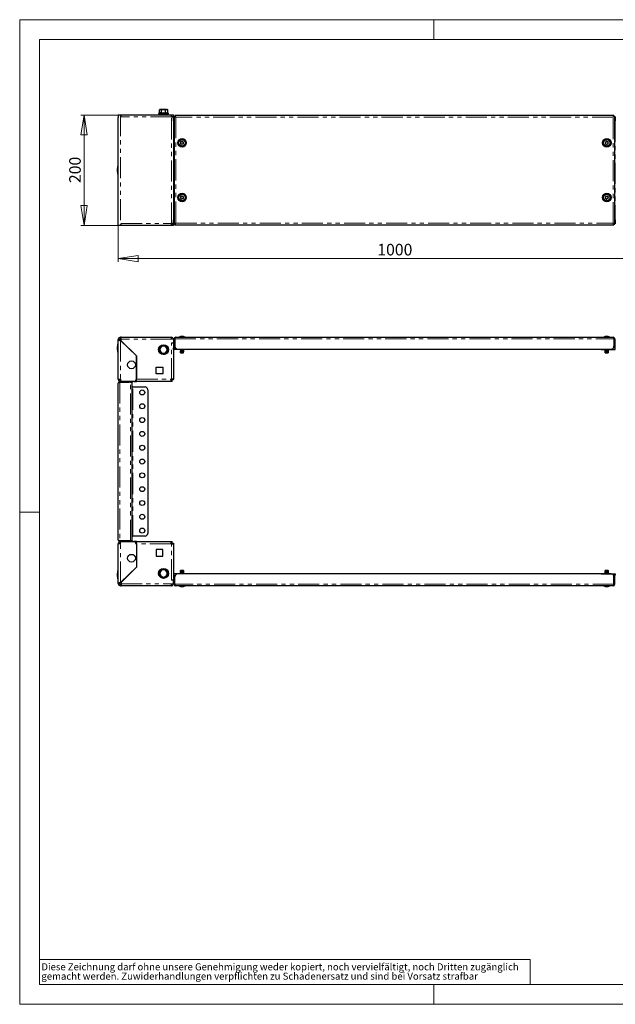
# Model space of a CAD drawing. Units: millimetres. Extents: x 0 to 420, y 0 to 297.
# Drawn here: x 0 to 180, y 0 to 297 of the extents above; entities that cross this region are included whole.
import ezdxf

# ---------------------------------------------------------------- set-up
doc = ezdxf.new("R2010")
doc.units = ezdxf.units.MM
doc.linetypes.add('PHANTOM', pattern=[12.7, 6.35, -1.27, 1.27, -1.27, 1.27, -1.27])
doc.styles.add('SLDTEXTSTYLE1', font='GOTHIC.TTF', dxfattribs={"width": 0.913})
doc.dimstyles.new('SLDDIMSTYLE0', dxfattribs={"dimtxt": 3.5, "dimasz": 6, "dimexe": 0, "dimexo": 0.0625, "dimgap": 0.875, "dimtad": 1, "dimdec": 1, "dimlfac": 6, "dimrnd": 1e-09, "dimzin": 12, "dimdsep": 46, "dimtxsty": 'SLDTEXTSTYLE1', "dimblk1": 'CLOSED', "dimblk2": 'CLOSED', "dimsah": 1, "dimcen": 0.09, "dimadec": 0, "dimazin": 3, "dimtfac": 1, "dimtdec": 1, "dimtofl": 0, "dimtmove": 0, "dimatfit": 3, "dimldrblk": 'CLOSED', "dimfxl": 1, "dimfrac": 2, "dimtolj": 1, "dimtzin": 12, "dimarcsym": 0})

# ---------------------------------------------------------------- blocks, each defined once
blk = doc.blocks.new('SW_NOTE_1')
at = {"color": 0, "linetype": 'Continuous', "lineweight": 0, "attachment_point": 1, "style": 'SLDTEXTSTYLE1'}
for s, insert, char_height in [('gemacht werden. Zuwiderhandlungen verpflichten zu Schadenersatz und sind bei Vorsatz strafbar', (0, -0.12), 2.1167), ('Diese Zeichnung darf ohne unsere Genehmigung weder kopiert, noch vervielfältigt, noch Dritten zugänglich', (0, 2.7), 2.11667)]:
    blk.add_mtext(s, dxfattribs=dict(at, insert=insert, char_height=char_height))
blk = doc.blocks.new('_Closed')
at = {"color": 0, "linetype": 'ByBlock', "lineweight": -2}
for p, q in [((-1, 0.166667), (0, 0)), ((-1, 0.166667), (-1, -0.166667)), ((0, 0), (-1, -0.166667)), ((0, 0), (-1, 0))]:
    blk.add_line(p, q, dxfattribs=at)
blk = doc.blocks.new('_D')
at = {"color": 7, "linetype": 'Continuous', "lineweight": 18}
for p, q in [((29.74, 234.92), (29.74, 223.92)), ((196.41, 234.92), (196.41, 223.92)), ((29.74, 224.92), (196.41, 224.92))]:
    blk.add_line(p, q, dxfattribs=at)
at = {"color": 7, "linetype": 'Continuous', "lineweight": 18, "xscale": 6, "yscale": 6, "rotation": 180}
blk.add_blockref('_Closed', (29.74, 224.92, -37.08), dxfattribs=at)
at = {"color": 7, "linetype": 'Continuous', "lineweight": 18, "xscale": 6, "yscale": 6}
blk.add_blockref('_Closed', (196.41, 224.92, -37.08), dxfattribs=at)
at = {"color": 7, "linetype": 'Continuous', "lineweight": 18, "insert": (107.91, 229.39), "char_height": 3.5, "attachment_point": 1, "style": 'SLDTEXTSTYLE1'}
blk.add_mtext('1000', dxfattribs=at)
blk = doc.blocks.new('_D_1')
at = {"color": 7, "linetype": 'Continuous', "lineweight": 18}
for p, q in [((29.74, 268.25), (18.41, 268.25)), ((19.41, 234.92), (19.41, 268.25)), ((29.74, 234.92), (18.41, 234.92))]:
    blk.add_line(p, q, dxfattribs=at)
at = {"color": 7, "linetype": 'Continuous', "lineweight": 18, "xscale": 6, "yscale": 6}
for p, rotation in [((19.41, 268.25, -37.08), 90), ((19.41, 234.92, -37.08), 270)]:
    blk.add_blockref('_Closed', p, dxfattribs=dict(at, rotation=rotation))
at = {"color": 7, "linetype": 'Continuous', "lineweight": 18, "insert": (14.94, 247.71), "char_height": 3.5, "attachment_point": 1, "rotation": 90, "style": 'SLDTEXTSTYLE1'}
blk.add_mtext('200', dxfattribs=at)

msp = doc.modelspace()

# ---------------------------------------------------------------- linework, layer by layer
at = {"color": 7, "linetype": 'Continuous', "lineweight": 18}
for p, q in [((0, 0), (0, 297)), ((0, 297), (420, 297)), ((125, 291), (125, 297)), ((6, 291), (414.015, 291)), ((6, 291), (6, 6)), ((6, 148.5), (0, 148.5)), ((6, 13.5), (154, 13.5)), ((154, 13.5), (154, 6)), ((6, 6), (414.015, 6)), ((125, 0), (125, 6)), ((0, 0), (420, 0))]:
    msp.add_line(p, q, dxfattribs=at)
at = {"color": 7, "linetype": 'Continuous', "lineweight": 25}
for p, q in [((29.744, 268.254), (29.744, 267.538)), ((29.744, 268.254), (30.461, 268.254)), ((29.744, 235.638), (29.744, 267.538)), ((30.461, 268.254), (30.577, 268.254)), ((30.577, 267.671), (30.577, 268.254)), ((30.577, 268.254), (45.827, 268.254)), ((42.092, 268.824), (41.976, 268.782)), ((42.011, 268.588), (44.623, 268.588)), ((42.327, 269.938), (42.16, 269.841)), ((42.16, 269.841), (42.472, 269.938)), ((42.16, 268.91), (42.16, 269.841)), ((42.269, 268.284), (42.29, 268.354)), ((42.269, 268.284), (42.294, 268.318)), ((42.332, 268.413), (42.29, 268.354)), ((42.29, 268.354), (42.411, 268.284)), ((42.472, 269.938), (42.327, 269.938)), ((42.332, 268.413), (42.452, 268.342)), ((42.452, 268.342), (42.411, 268.284)), ((42.486, 268.338), (42.452, 268.342)), ((43.411, 269.938), (42.472, 269.938)), ((42.486, 268.338), (42.486, 268.254)), ((42.486, 268.338), (42.544, 268.338)), ((42.744, 268.588), (42.744, 268.254)), ((42.785, 269.841), (43.411, 269.938)), ((42.785, 268.91), (42.785, 269.841)), ((44.349, 269.938), (43.411, 269.938)), ((44.036, 268.91), (44.036, 269.841)), ((44.077, 268.254), (44.077, 268.588)), ((44.335, 268.338), (44.277, 268.338)), ((44.335, 268.254), (44.335, 268.338)), ((44.335, 268.338), (44.527, 268.338)), ((44.349, 269.938), (44.494, 269.938)), ((44.369, 268.342), (44.489, 268.413)), ((44.369, 268.249), (44.411, 268.308)), ((44.503, 268.254), (44.411, 268.308)), ((44.489, 268.413), (44.51, 268.342)), ((44.489, 268.413), (44.531, 268.354)), ((44.662, 269.841), (44.494, 269.938)), ((44.552, 268.308), (44.533, 268.281)), ((44.552, 268.308), (44.536, 268.254)), ((44.623, 268.588), (44.811, 268.588)), ((44.662, 268.91), (44.662, 269.841)), ((44.845, 268.782), (44.729, 268.824)), ((45.827, 267.671), (45.827, 268.254)), ((45.827, 268.254), (46.411, 268.254)), ((45.827, 267.838), (46.411, 267.838)), ((45.827, 267.671), (46.411, 267.671)), ((46.411, 267.838), (46.411, 268.254)), ((46.411, 267.671), (46.411, 235.504)), ((46.444, 266.504), (46.444, 267.746)), ((46.444, 267.746), (46.577, 267.746)), ((46.577, 267.826), (46.827, 267.826)), ((46.577, 267.826), (46.577, 235.349)), ((179.316, 268.088), (46.839, 268.088)), ((46.839, 268.088), (46.839, 267.838)), ((46.916, 267.746), (46.972, 267.746)), ((179.238, 267.746), (179.182, 267.746)), ((179.316, 267.838), (179.316, 268.088)), ((179.577, 267.826), (179.327, 267.826)), ((179.577, 235.349), (179.577, 267.826)), ((179.711, 267.746), (179.577, 267.746)), ((179.711, 267.746), (179.711, 266.504)), ((46.411, 266.504), (46.444, 266.504)), ((179.711, 266.504), (179.744, 266.504)), ((48.622, 259.767), (48.634, 259.954)), ((48.869, 259.48), (48.713, 259.584)), ((48.747, 260.124), (48.915, 260.208)), ((49.241, 259.551), (49.073, 259.467)), ((49.119, 260.195), (49.275, 260.091)), ((49.366, 259.908), (49.354, 259.721)), ((176.8, 259.721), (176.789, 259.909)), ((176.88, 260.091), (177.036, 260.195)), ((177.081, 259.468), (176.913, 259.551)), ((177.24, 260.208), (177.408, 260.124)), ((177.441, 259.584), (177.285, 259.48)), ((177.521, 259.954), (177.532, 259.767)), ((29.744, 252.788), (29.577, 252.788)), ((29.577, 250.388), (29.577, 252.788)), ((29.577, 250.388), (29.744, 250.388)), ((48.751, 243.628), (48.92, 243.709)), ((49.124, 243.693), (49.279, 243.587)), ((176.942, 243.647), (177.118, 243.714)), ((177.319, 243.681), (177.465, 243.563)), ((48.621, 243.272), (48.636, 243.46)), ((48.864, 242.982), (48.709, 243.088)), ((49.237, 243.047), (49.068, 242.966)), ((49.367, 243.403), (49.352, 243.216)), ((176.784, 243.303), (176.814, 243.488)), ((177.002, 242.994), (176.856, 243.112)), ((177.379, 243.028), (177.204, 242.962)), ((177.538, 243.372), (177.508, 243.187)), ((29.744, 234.921), (29.744, 235.638)), ((30.461, 234.921), (29.744, 234.921)), ((30.577, 234.921), (30.461, 234.921)), ((30.577, 234.921), (30.577, 235.504)), ((45.827, 234.921), (30.577, 234.921)), ((46.411, 235.504), (45.827, 235.504)), ((45.827, 234.921), (45.827, 235.504)), ((46.411, 235.338), (45.827, 235.338)), ((46.411, 234.921), (45.827, 234.921)), ((46.444, 236.671), (46.411, 236.671)), ((46.411, 235.338), (46.411, 234.921)), ((46.444, 235.429), (46.444, 236.671)), ((46.444, 235.429), (46.577, 235.429)), ((46.577, 235.349), (46.827, 235.349)), ((46.839, 235.088), (46.839, 235.338)), ((46.839, 235.088), (179.316, 235.088)), ((46.916, 235.429), (46.972, 235.429)), ((179.238, 235.429), (179.183, 235.429)), ((179.316, 235.338), (179.316, 235.088)), ((179.577, 235.349), (179.327, 235.349)), ((179.711, 235.429), (179.577, 235.429)), ((179.744, 236.671), (179.711, 236.671)), ((179.711, 236.671), (179.711, 235.429)), ((29.744, 199.09), (29.577, 199.09)), ((29.577, 196.69), (29.577, 199.09)), ((30.161, 200.507), (29.744, 200.507)), ((29.744, 188.557), (29.744, 200.507)), ((30.577, 201.224), (30.461, 201.224)), ((30.577, 200.807), (30.461, 200.807)), ((30.461, 200.215), (35.244, 195.557)), ((30.577, 201.224), (45.827, 201.224)), ((30.577, 200.807), (30.577, 201.224)), ((30.577, 200.64), (30.577, 200.807)), ((30.577, 200.171), (30.577, 200.64)), ((35.294, 195.578), (30.577, 200.171)), ((45.777, 199.557), (46.411, 199.557)), ((45.827, 200.64), (45.827, 201.224)), ((46.411, 200.64), (45.827, 200.64)), ((46.411, 200.64), (46.411, 199.557)), ((46.411, 199.557), (46.411, 188.524)), ((46.577, 200.724), (46.827, 200.724)), ((46.577, 200.724), (46.577, 197.974)), ((46.827, 200.724), (46.827, 197.974)), ((46.839, 200.724), (46.839, 198.474)), ((47.077, 201.224), (179.077, 201.224)), ((48.651, 201.447), (48.651, 201.446)), ((48.841, 201.42), (48.841, 201.441)), ((49.336, 201.446), (49.336, 201.415)), ((176.801, 201.447), (176.801, 201.446)), ((176.801, 201.429), (176.801, 201.446)), ((177.054, 201.425), (177.054, 201.44)), ((177.106, 201.412), (177.106, 201.439)), ((177.215, 201.439), (177.215, 201.432)), ((177.52, 201.446), (177.52, 201.42)), ((179.316, 200.724), (179.316, 198.474)), ((179.577, 200.724), (179.327, 200.724)), ((179.327, 200.724), (179.327, 197.974)), ((179.577, 200.724), (179.577, 197.974)), ((29.577, 196.69), (29.744, 196.69)), ((42.092, 197.474), (42.16, 197.474)), ((42.472, 198.015), (42.16, 197.474)), ((42.16, 197.474), (42.472, 196.932)), ((42.785, 198.557), (42.472, 198.015)), ((42.472, 196.932), (42.785, 196.39)), ((42.785, 198.557), (42.751, 198.616)), ((42.751, 196.332), (42.785, 196.39)), ((43.411, 198.557), (42.785, 198.557)), ((42.785, 196.39), (43.411, 196.39)), ((44.036, 198.557), (43.411, 198.557)), ((43.411, 196.39), (44.036, 196.39)), ((44.036, 198.557), (44.07, 198.616)), ((44.349, 198.015), (44.036, 198.557)), ((44.036, 196.39), (44.349, 196.932)), ((44.07, 196.332), (44.036, 196.39)), ((44.662, 197.474), (44.349, 198.015)), ((44.349, 196.932), (44.662, 197.474)), ((44.662, 197.474), (44.729, 197.474)), ((46.444, 197.557), (46.411, 197.558)), ((46.444, 197.557), (46.444, 197.974)), ((46.444, 197.974), (46.577, 197.974)), ((50.444, 197.557), (46.444, 197.557)), ((46.577, 197.974), (46.827, 197.974)), ((46.827, 197.974), (47.006, 197.974)), ((47.672, 197.64), (178.482, 197.64)), ((48.494, 197.557), (48.494, 197.127)), ((48.495, 196.89), (48.496, 197.127)), ((48.495, 196.89), (48.586, 196.89)), ((48.533, 196.557), (48.495, 196.89)), ((48.527, 196.608), (48.531, 196.557)), ((48.531, 196.557), (48.533, 196.557)), ((48.533, 196.557), (48.632, 196.557)), ((48.554, 197.557), (48.586, 196.89)), ((48.586, 196.89), (48.632, 196.557)), ((48.632, 196.557), (48.681, 196.557)), ((48.681, 196.557), (48.636, 197.557)), ((48.704, 196.89), (48.647, 197.557)), ((48.681, 196.557), (48.759, 196.557)), ((48.704, 196.89), (48.966, 196.89)), ((48.759, 196.557), (48.704, 196.89)), ((48.759, 196.557), (48.999, 196.557)), ((48.891, 197.557), (48.966, 196.89)), ((48.911, 197.374), (48.895, 197.557)), ((48.966, 196.89), (48.999, 196.557)), ((48.999, 196.557), (49.148, 196.557)), ((49.132, 196.89), (49.056, 197.557)), ((49.148, 196.557), (49.077, 197.374)), ((49.132, 196.89), (49.367, 196.89)), ((49.162, 196.557), (49.132, 196.89)), ((49.148, 196.557), (49.162, 196.557)), ((49.162, 196.557), (49.361, 196.557)), ((49.306, 197.557), (49.367, 196.89)), ((49.367, 196.89), (49.361, 196.557)), ((49.361, 196.557), (49.372, 196.557)), ((49.372, 196.557), (49.365, 196.764)), ((49.372, 196.557), (49.439, 196.557)), ((49.456, 196.89), (49.418, 197.557)), ((49.439, 196.557), (49.456, 196.89)), ((49.439, 196.557), (49.46, 196.557)), ((49.456, 196.89), (49.494, 196.89)), ((49.46, 196.557), (49.494, 196.89)), ((49.494, 196.89), (49.494, 197.557)), ((50.444, 197.64), (50.444, 197.557)), ((50.661, 197.557), (50.444, 197.557)), ((175.494, 197.557), (175.711, 197.557)), ((175.711, 197.64), (175.711, 197.557)), ((175.711, 197.557), (179.711, 197.557)), ((176.667, 197.084), (176.662, 196.89)), ((176.662, 196.89), (176.694, 196.557)), ((176.665, 196.89), (176.662, 196.89)), ((176.668, 196.89), (176.664, 197.557)), ((176.667, 196.89), (176.696, 196.557)), ((176.668, 196.89), (176.79, 196.89)), ((176.71, 196.557), (176.668, 196.89)), ((176.694, 196.557), (176.696, 196.557)), ((176.696, 196.557), (176.71, 196.557)), ((176.71, 196.557), (176.837, 196.557)), ((176.75, 197.557), (176.79, 196.89)), ((176.79, 196.89), (176.837, 196.557)), ((176.878, 196.557), (176.824, 197.557)), ((176.837, 196.557), (176.878, 196.557)), ((176.921, 196.89), (176.858, 197.557)), ((176.878, 196.557), (176.975, 196.557)), ((176.921, 196.89), (177.192, 196.89)), ((176.975, 196.557), (176.921, 196.89)), ((176.975, 196.557), (177.221, 196.557)), ((177.116, 197.557), (177.192, 196.89)), ((177.192, 196.89), (177.221, 196.557)), ((177.221, 196.557), (177.357, 196.557)), ((177.357, 196.557), (177.273, 197.557)), ((177.355, 196.89), (177.281, 197.557)), ((177.355, 196.89), (177.571, 196.89)), ((177.379, 196.557), (177.355, 196.89)), ((177.357, 196.557), (177.379, 196.557)), ((177.379, 196.557), (177.56, 196.557)), ((177.516, 197.557), (177.571, 196.89)), ((177.571, 196.89), (177.56, 196.557)), ((177.56, 196.557), (177.619, 196.557)), ((177.642, 196.89), (177.613, 197.557)), ((177.619, 196.557), (177.642, 196.89)), ((177.619, 196.557), (177.627, 196.557)), ((177.627, 196.557), (177.661, 196.89)), ((177.642, 196.89), (177.661, 196.89)), ((177.661, 196.89), (177.661, 197.557)), ((179.327, 197.974), (179.149, 197.974)), ((179.577, 197.974), (179.327, 197.974)), ((179.711, 197.974), (179.577, 197.974)), ((179.711, 197.557), (179.711, 197.974)), ((179.744, 197.558), (179.711, 197.557)), ((35.244, 195.557), (35.244, 188.724)), ((35.294, 188.524), (35.294, 195.578)), ((41.161, 192.224), (43.161, 192.224)), ((41.161, 190.224), (41.161, 192.224)), ((43.161, 190.224), (41.161, 190.224)), ((43.161, 192.224), (43.161, 190.224)), ((29.744, 188.557), (30.461, 188.557)), ((29.744, 140.057), (29.744, 187.39)), ((30.244, 187.89), (30.244, 187.64)), ((30.461, 187.89), (30.244, 187.89)), ((30.244, 187.64), (33.077, 187.64)), ((33.411, 187.628), (30.244, 187.628)), ((30.461, 188.307), (30.411, 188.307)), ((30.411, 188.307), (30.411, 187.89)), ((30.461, 188.557), (30.461, 187.89)), ((34.411, 187.89), (30.461, 187.89)), ((33.911, 187.64), (33.077, 187.64)), ((33.411, 187.628), (33.911, 187.628)), ((33.911, 187.89), (33.911, 187.64)), ((33.911, 139.819), (33.911, 187.628)), ((34.411, 187.89), (35.244, 187.89)), ((35.244, 188.307), (35.132, 188.307)), ((35.244, 187.89), (35.244, 188.307)), ((35.244, 188.307), (35.294, 188.307)), ((35.244, 187.89), (35.294, 187.89)), ((35.294, 187.89), (35.294, 188.524)), ((45.661, 187.89), (35.294, 187.89)), ((45.661, 188.524), (45.777, 188.524)), ((45.661, 188.524), (45.661, 187.89)), ((45.994, 188.307), (45.661, 188.307)), ((45.994, 187.89), (45.661, 187.89)), ((46.411, 188.524), (45.777, 188.524)), ((45.994, 188.357), (45.994, 188.524)), ((46.411, 188.357), (45.994, 188.357)), ((45.994, 187.89), (45.994, 188.307)), ((46.411, 188.357), (46.411, 188.524)), ((34.161, 186.224), (33.911, 186.224)), ((34.161, 186.224), (37.827, 186.224)), ((38.661, 185.39), (38.661, 142.057)), ((33.411, 139.819), (30.244, 139.819)), ((30.244, 139.557), (30.244, 139.807)), ((30.244, 139.807), (33.077, 139.807)), ((33.077, 139.807), (33.911, 139.807)), ((33.911, 139.819), (33.411, 139.819)), ((33.911, 141.224), (34.161, 141.224)), ((33.911, 139.807), (33.911, 139.557)), ((37.827, 141.224), (34.161, 141.224)), ((29.744, 126.94), (29.744, 138.89)), ((30.461, 138.89), (29.744, 138.89)), ((30.461, 139.557), (30.244, 139.557)), ((30.411, 139.14), (30.411, 139.557)), ((30.461, 139.14), (30.411, 139.14)), ((30.461, 138.89), (30.461, 139.557)), ((30.461, 139.557), (34.411, 139.557)), ((35.244, 139.557), (34.411, 139.557)), ((35.132, 139.14), (35.244, 139.14)), ((35.244, 139.14), (35.244, 139.557)), ((35.244, 139.557), (35.294, 139.557)), ((35.244, 139.14), (35.294, 139.14)), ((35.244, 138.724), (35.244, 131.89)), ((35.294, 138.924), (35.294, 139.557)), ((35.294, 139.557), (45.661, 139.557)), ((35.294, 138.924), (35.294, 131.869)), ((41.161, 137.224), (41.161, 135.224)), ((43.161, 137.224), (41.161, 137.224)), ((43.161, 135.224), (43.161, 137.224)), ((45.661, 139.557), (45.661, 138.924)), ((45.661, 139.557), (45.994, 139.557)), ((45.661, 139.14), (45.994, 139.14)), ((45.777, 138.924), (45.661, 138.924)), ((45.777, 138.924), (46.411, 138.924)), ((45.994, 139.14), (45.994, 139.557)), ((45.994, 139.09), (45.994, 138.924)), ((45.994, 139.09), (46.411, 139.09)), ((46.411, 139.09), (46.411, 138.924)), ((46.411, 138.924), (46.411, 127.89)), ((41.161, 135.224), (43.161, 135.224)), ((29.744, 130.757), (29.577, 130.757)), ((29.577, 128.357), (29.577, 130.757)), ((35.244, 131.89), (30.461, 127.232)), ((35.294, 131.869), (30.577, 127.276)), ((42.785, 131.057), (42.472, 130.515)), ((42.751, 131.116), (42.785, 131.057)), ((43.411, 131.057), (42.785, 131.057)), ((44.036, 131.057), (43.411, 131.057)), ((44.036, 131.057), (44.07, 131.116)), ((44.349, 130.515), (44.036, 131.057)), ((48.528, 130.89), (48.494, 130.557)), ((48.528, 130.89), (48.498, 130.557)), ((48.563, 130.89), (48.528, 130.89)), ((48.528, 130.89), (48.528, 130.89)), ((48.545, 130.557), (48.563, 130.89)), ((48.715, 130.89), (48.563, 130.89)), ((48.715, 130.89), (48.732, 130.557)), ((48.749, 130.89), (48.715, 130.89)), ((48.749, 130.89), (48.826, 129.89)), ((48.865, 130.89), (48.749, 130.89)), ((48.887, 130.557), (48.865, 130.89)), ((49.112, 130.89), (48.865, 130.89)), ((49.112, 130.89), (49.164, 130.557)), ((49.232, 130.89), (49.112, 130.89)), ((49.232, 130.89), (49.296, 129.89)), ((49.264, 130.89), (49.232, 130.89)), ((49.309, 130.557), (49.264, 130.89)), ((49.42, 130.89), (49.264, 130.89)), ((49.42, 130.89), (49.468, 130.557)), ((49.46, 130.89), (49.42, 130.89)), ((49.489, 130.604), (49.46, 130.89)), ((49.494, 130.557), (49.46, 130.89)), ((49.46, 130.89), (49.46, 130.89)), ((176.694, 130.89), (176.661, 130.557)), ((176.696, 130.89), (176.661, 130.557)), ((176.688, 130.557), (176.711, 130.89)), ((176.698, 130.89), (176.693, 130.818)), ((176.696, 130.89), (176.694, 130.89)), ((176.711, 130.89), (176.696, 130.89)), ((176.838, 130.89), (176.711, 130.89)), ((176.838, 130.89), (176.848, 130.557)), ((176.879, 130.89), (176.838, 130.89)), ((176.879, 130.89), (176.95, 129.89)), ((176.977, 130.89), (176.879, 130.89)), ((176.994, 130.557), (176.977, 130.89)), ((177.222, 130.89), (176.977, 130.89)), ((177.222, 130.89), (177.271, 130.557)), ((177.358, 130.89), (177.222, 130.89)), ((177.358, 130.89), (177.43, 129.89)), ((177.381, 130.89), (177.358, 130.89)), ((177.425, 130.557), (177.381, 130.89)), ((177.56, 130.89), (177.381, 130.89)), ((177.56, 130.89), (177.611, 130.557)), ((177.619, 130.89), (177.56, 130.89)), ((177.657, 130.557), (177.619, 130.89)), ((177.627, 130.89), (177.619, 130.89)), ((177.661, 130.557), (177.627, 130.89)), ((29.577, 128.357), (29.744, 128.357)), ((42.092, 129.974), (42.16, 129.974)), ((42.472, 130.515), (42.16, 129.974)), ((42.16, 129.974), (42.472, 129.432)), ((42.472, 129.432), (42.785, 128.89)), ((42.751, 128.832), (42.785, 128.89)), ((42.785, 128.89), (43.411, 128.89)), ((43.411, 128.89), (44.036, 128.89)), ((44.036, 128.89), (44.349, 129.432)), ((44.036, 128.89), (44.07, 128.832)), ((44.662, 129.974), (44.349, 130.515)), ((44.349, 129.432), (44.662, 129.974)), ((44.662, 129.974), (44.729, 129.974)), ((46.411, 127.89), (45.777, 127.89)), ((46.411, 129.889), (46.444, 129.89)), ((46.411, 126.807), (46.411, 127.89)), ((46.444, 129.89), (46.444, 129.474)), ((50.444, 129.89), (46.444, 129.89)), ((46.444, 129.474), (46.577, 129.474)), ((46.577, 126.724), (46.577, 129.474)), ((46.577, 129.474), (46.827, 129.474)), ((46.827, 126.724), (46.827, 129.474)), ((46.827, 129.474), (47.006, 129.474)), ((46.839, 126.724), (46.839, 128.974)), ((178.482, 129.807), (47.672, 129.807)), ((48.494, 130.557), (48.494, 129.89)), ((48.498, 130.557), (48.494, 130.557)), ((48.498, 130.557), (48.516, 129.89)), ((48.732, 130.557), (48.545, 130.557)), ((48.591, 129.89), (48.545, 130.557)), ((48.732, 130.557), (48.802, 129.89)), ((48.962, 129.905), (48.887, 130.557)), ((49.164, 130.557), (48.887, 130.557)), ((48.971, 129.89), (48.894, 130.557)), ((49.164, 130.557), (49.23, 129.915)), ((49.359, 129.89), (49.309, 130.557)), ((49.468, 130.557), (49.309, 130.557)), ((49.468, 130.557), (49.484, 129.89)), ((49.478, 129.89), (49.494, 130.557)), ((49.479, 129.89), (49.494, 130.557)), ((50.444, 129.807), (50.444, 129.89)), ((50.661, 129.89), (50.444, 129.89)), ((175.494, 129.89), (175.711, 129.89)), ((175.711, 129.89), (179.711, 129.89)), ((175.711, 129.807), (175.711, 129.89)), ((176.661, 130.557), (176.661, 129.89)), ((176.661, 130.557), (176.669, 129.89)), ((176.848, 130.557), (176.688, 130.557)), ((176.726, 129.89), (176.688, 130.557)), ((176.848, 130.557), (176.913, 129.89)), ((177.07, 129.89), (176.994, 130.557)), ((177.271, 130.557), (176.994, 130.557)), ((177.271, 130.557), (177.344, 129.89)), ((177.482, 129.89), (177.425, 130.557)), ((177.611, 130.557), (177.425, 130.557)), ((177.611, 130.557), (177.636, 129.889)), ((177.652, 129.89), (177.657, 130.557)), ((177.654, 130.084), (177.656, 129.89)), ((177.661, 130.557), (177.657, 130.557)), ((177.661, 130.059), (177.661, 130.557)), ((179.327, 129.474), (179.149, 129.474)), ((179.316, 126.724), (179.316, 128.974)), ((179.577, 129.474), (179.327, 129.474)), ((179.327, 126.724), (179.327, 129.474)), ((179.577, 126.724), (179.577, 129.474)), ((179.711, 129.474), (179.577, 129.474)), ((179.711, 129.89), (179.711, 129.474)), ((179.711, 129.89), (179.744, 129.889)), ((30.161, 126.94), (29.744, 126.94)), ((30.461, 126.64), (30.577, 126.64)), ((30.461, 126.224), (30.577, 126.224)), ((30.577, 127.276), (30.577, 126.807)), ((30.577, 126.64), (30.577, 126.807)), ((30.577, 126.64), (30.577, 126.224)), ((45.827, 126.224), (30.577, 126.224)), ((45.827, 126.807), (46.411, 126.807)), ((45.827, 126.224), (45.827, 126.807)), ((46.577, 126.724), (46.827, 126.724)), ((179.077, 126.224), (47.077, 126.224)), ((48.634, 126.001), (48.634, 126.027)), ((48.636, 126.001), (48.636, 126.018)), ((48.938, 126.008), (48.938, 126.015)), ((49.044, 126.02), (49.044, 126.009)), ((49.05, 126.035), (49.05, 126.008)), ((49.1, 126.021), (49.1, 126.007)), ((49.352, 126.017), (49.352, 126.001)), ((49.352, 126), (49.353, 126.001)), ((49.354, 126.019), (49.354, 126.001)), ((49.354, 126), (49.354, 126.001)), ((176.8, 126.001), (176.8, 126)), ((176.801, 126.001), (176.801, 126.019)), ((176.814, 126.001), (176.814, 126.015)), ((177.055, 126.007), (177.055, 126.021)), ((177.104, 126.009), (177.104, 126.035)), ((177.145, 126.01), (177.145, 126.01)), ((177.217, 126.015), (177.217, 126.009)), ((177.508, 126), (177.508, 126.001)), ((177.513, 126.01), (177.521, 126.012)), ((177.521, 126.027), (177.521, 126.001)), ((179.577, 126.724), (179.327, 126.724))]:
    msp.add_line(p, q, dxfattribs=at)
at = {"color": 8, "linetype": 'PHANTOM', "lineweight": 18}
for p, q in [((30.461, 268.254), (30.461, 234.921)), ((45.827, 267.671), (30.577, 267.671)), ((41.976, 268.782), (44.653, 268.782)), ((42.411, 268.284), (42.269, 268.284)), ((42.544, 268.254), (42.544, 268.338)), ((44.277, 268.254), (44.277, 268.338)), ((44.369, 268.342), (44.51, 268.342)), ((44.411, 268.308), (44.552, 268.308)), ((44.653, 268.782), (44.845, 268.782)), ((45.827, 235.504), (45.827, 267.671)), ((179.077, 267.588), (47.077, 267.588)), ((47.077, 267.588), (47.077, 235.588)), ((179.077, 235.588), (179.077, 267.588)), ((46.444, 236.671), (46.444, 266.504)), ((179.711, 266.504), (179.711, 236.671)), ((30.577, 235.504), (45.827, 235.504)), ((47.077, 235.588), (179.077, 235.588)), ((30.461, 200.807), (30.461, 201.224)), ((30.461, 200.215), (30.461, 188.557)), ((45.827, 200.64), (30.577, 200.64)), ((45.777, 188.524), (45.777, 199.557)), ((46.839, 200.724), (179.316, 200.724)), ((48.582, 201.437), (48.582, 201.423)), ((48.616, 201.447), (48.616, 201.432)), ((48.839, 201.437), (48.839, 201.422)), ((48.96, 201.447), (48.96, 201.417)), ((49.304, 201.447), (49.304, 201.422)), ((49.357, 201.437), (49.357, 201.413)), ((176.758, 201.437), (176.758, 201.419)), ((176.789, 201.447), (176.789, 201.426)), ((176.801, 201.447), (176.801, 201.429)), ((177.052, 201.437), (177.052, 201.427)), ((177.216, 201.437), (177.216, 201.434)), ((177.546, 201.437), (177.546, 201.415)), ((50.661, 197.557), (50.661, 197.64)), ((175.494, 197.557), (175.494, 197.64)), ((30.244, 187.628), (30.244, 139.819)), ((33.077, 187.64), (33.077, 187.89)), ((33.411, 139.819), (33.411, 187.628)), ((35.294, 188.524), (45.661, 188.524)), ((34.161, 141.224), (34.161, 186.224)), ((33.077, 139.557), (33.077, 139.807)), ((30.461, 127.232), (30.461, 138.89)), ((45.661, 138.924), (35.294, 138.924)), ((45.777, 127.89), (45.777, 138.924)), ((50.661, 129.89), (50.661, 129.807)), ((175.494, 129.89), (175.494, 129.807)), ((30.461, 126.64), (30.461, 126.224)), ((30.577, 126.807), (45.827, 126.807)), ((179.316, 126.724), (46.839, 126.724)), ((48.609, 126.01), (48.609, 126.032)), ((48.938, 126.01), (48.938, 126.014)), ((49.101, 126.01), (49.101, 126.02)), ((49.352, 126), (49.352, 126.017)), ((49.354, 126), (49.354, 126.019)), ((49.366, 126), (49.366, 126.022)), ((49.396, 126.01), (49.396, 126.028)), ((176.759, 126.01), (176.759, 126.029)), ((176.789, 126), (176.789, 126.022)), ((176.8, 126), (176.8, 126.019)), ((177.054, 126.01), (177.054, 126.02)), ((177.145, 126.01), (177.145, 126.012)), ((177.217, 126.01), (177.217, 126.014)), ((177.546, 126.01), (177.546, 126.032))]:
    msp.add_line(p, q, dxfattribs=at)
at = {"color": 8, "linetype": 'PHANTOM', "lineweight": 18, "flags": 128}
for points in [[(42.16, 268.91), (42.468, 268.968), (42.785, 268.91)], [(42.785, 268.91), (43.401, 268.968), (44.036, 268.91)], [(44.036, 268.91), (44.344, 268.968), (44.662, 268.91)]]:
    msp.add_lwpolyline(points, dxfattribs=at)
at = {"color": 7, "linetype": 'Continuous', "lineweight": 25, "flags": 128}
for points in [[(42.269, 268.284), (42.28, 268.262), (42.294, 268.254)], [(42.486, 268.254), (42.446, 268.262), (42.411, 268.284)], [(42.472, 269.938), (42.495, 269.937), (42.785, 269.841)], [(43.411, 269.938), (43.455, 269.937), (44.036, 269.841)], [(44.036, 269.841), (44.105, 269.877), (44.349, 269.938)], [(44.411, 268.308), (44.375, 268.33), (44.335, 268.338)], [(44.349, 269.938), (44.425, 269.931), (44.662, 269.841)], [(44.527, 268.338), (44.542, 268.33), (44.552, 268.308)], [(47.077, 267.588), (47.018, 267.779), (46.958, 267.941), (46.899, 268.05), (46.839, 268.088)], [(47.077, 267.588), (47.077, 267.588)], [(179.316, 268.088), (179.262, 268.057), (179.209, 267.968), (179.155, 267.833), (179.102, 267.667), (179.077, 267.588)], [(49.077, 258.793), (49.057, 258.735), (49.039, 258.72), (49.023, 258.712), (49.008, 258.708), (48.995, 258.707), (48.982, 258.707), (48.967, 258.711), (48.949, 258.72), (48.928, 258.74), (48.911, 258.784), (48.911, 258.793)], [(177.244, 258.793), (177.223, 258.735), (177.206, 258.72), (177.19, 258.712), (177.175, 258.708), (177.162, 258.707), (177.148, 258.707), (177.133, 258.711), (177.116, 258.72), (177.094, 258.74), (177.078, 258.784), (177.077, 258.793)], [(49.077, 242.293), (49.057, 242.235), (49.039, 242.22), (49.023, 242.212), (49.008, 242.208), (48.995, 242.207), (48.982, 242.207), (48.967, 242.211), (48.949, 242.22), (48.928, 242.24), (48.911, 242.284), (48.911, 242.293)], [(177.244, 242.293), (177.223, 242.235), (177.206, 242.22), (177.19, 242.212), (177.175, 242.208), (177.162, 242.207), (177.148, 242.207), (177.133, 242.211), (177.116, 242.22), (177.094, 242.24), (177.078, 242.284), (177.077, 242.293)], [(47.077, 235.588), (46.894, 235.498), (46.733, 235.419), (46.626, 235.373), (46.581, 235.352), (46.577, 235.349)], [(46.839, 235.088), (46.899, 235.126), (46.958, 235.234), (47.018, 235.396), (47.077, 235.588)], [(179.077, 235.588), (179.077, 235.588)], [(179.077, 235.588), (179.131, 235.415), (179.184, 235.264), (179.238, 235.152), (179.291, 235.094), (179.316, 235.088)], [(29.744, 200.507), (29.751, 200.48), (29.773, 200.453), (29.805, 200.43), (29.833, 200.413), (29.866, 200.397), (29.884, 200.389), (29.944, 200.365), (29.989, 200.349), (30.038, 200.332), (30.064, 200.324), (30.144, 200.3), (30.201, 200.284), (30.261, 200.267), (30.292, 200.259), (30.333, 200.248), (30.418, 200.226), (30.461, 200.215)], [(46.839, 200.724), (46.893, 200.896), (46.946, 201.048), (47, 201.159), (47.053, 201.217), (47.077, 201.224)], [(48.636, 201.437), (48.623, 201.434), (48.609, 201.43), (48.595, 201.426), (48.58, 201.423), (48.566, 201.42), (48.553, 201.417), (48.541, 201.415), (48.531, 201.413), (48.523, 201.412), (48.517, 201.411), (48.513, 201.412), (48.511, 201.412), (48.512, 201.414), (48.515, 201.416), (48.519, 201.418), (48.526, 201.421), (48.535, 201.424), (48.546, 201.427), (48.558, 201.431), (48.571, 201.435), (48.582, 201.437)], [(48.839, 201.437), (48.841, 201.441), (48.839, 201.444), (48.832, 201.446), (48.827, 201.447)], [(49, 201.437), (48.999, 201.436), (48.998, 201.434), (48.997, 201.432), (48.995, 201.43), (48.992, 201.428), (48.989, 201.426), (48.985, 201.424), (48.98, 201.423), (48.975, 201.421), (48.97, 201.42), (48.964, 201.418), (48.958, 201.417), (48.952, 201.416), (48.945, 201.415), (48.938, 201.414), (48.931, 201.413), (48.924, 201.412), (48.917, 201.412), (48.91, 201.412), (48.903, 201.411), (48.884, 201.412), (48.878, 201.412), (48.861, 201.415), (48.856, 201.416), (48.852, 201.417), (48.844, 201.419), (48.841, 201.421), (48.838, 201.422), (48.834, 201.425), (48.833, 201.427), (48.833, 201.429), (48.833, 201.431), (48.834, 201.433), (48.835, 201.435), (48.839, 201.437)], [(49.027, 201.447), (49.015, 201.445), (49.006, 201.443), (49.001, 201.44), (49, 201.437)], [(49.178, 201.449), (49.186, 201.449), (49.204, 201.449)], [(49.357, 201.437), (49.379, 201.43), (49.394, 201.423), (49.399, 201.417), (49.394, 201.413), (49.38, 201.411), (49.36, 201.412), (49.335, 201.416), (49.308, 201.421), (49.281, 201.427), (49.258, 201.435), (49.251, 201.437)], [(49.337, 201.447), (49.337, 201.445), (49.341, 201.443), (49.349, 201.44), (49.357, 201.437)], [(176.831, 201.437), (176.819, 201.434), (176.805, 201.43), (176.791, 201.426), (176.776, 201.423), (176.762, 201.42), (176.748, 201.417), (176.736, 201.415), (176.724, 201.413), (176.715, 201.412), (176.707, 201.411), (176.702, 201.412), (176.699, 201.412), (176.698, 201.414), (176.699, 201.416), (176.702, 201.418), (176.707, 201.421), (176.715, 201.424), (176.724, 201.427), (176.736, 201.431), (176.748, 201.435), (176.758, 201.437)], [(177.052, 201.437), (177.053, 201.441), (177.05, 201.444), (177.041, 201.446), (177.035, 201.447)], [(177.216, 201.437), (177.216, 201.436), (177.216, 201.434), (177.216, 201.432), (177.214, 201.43), (177.212, 201.428), (177.21, 201.426), (177.207, 201.424), (177.203, 201.423), (177.199, 201.421), (177.194, 201.42), (177.189, 201.418), (177.183, 201.417), (177.177, 201.416), (177.171, 201.415), (177.164, 201.414), (177.158, 201.413), (177.151, 201.412), (177.144, 201.412), (177.137, 201.412), (177.13, 201.411), (177.11, 201.412), (177.103, 201.412), (177.086, 201.415), (177.08, 201.416), (177.075, 201.417), (177.066, 201.419), (177.062, 201.421), (177.059, 201.422), (177.054, 201.425), (177.052, 201.427), (177.05, 201.429), (177.05, 201.431), (177.05, 201.433), (177.05, 201.435), (177.052, 201.437)], [(177.083, 201.447), (177.094, 201.445), (177.102, 201.443), (177.105, 201.44), (177.105, 201.439)], [(177.106, 201.435), (177.107, 201.43), (177.118, 201.423), (177.138, 201.417), (177.161, 201.413)], [(177.239, 201.447), (177.228, 201.445), (177.22, 201.443), (177.216, 201.44), (177.216, 201.437)], [(177.546, 201.437), (177.57, 201.43), (177.587, 201.423), (177.595, 201.417), (177.594, 201.413), (177.583, 201.411), (177.565, 201.412), (177.542, 201.416), (177.515, 201.421), (177.488, 201.427), (177.463, 201.435), (177.455, 201.437)], [(177.49, 201.437), (177.516, 201.43), (177.52, 201.429)], [(179.077, 201.224), (179.137, 201.186), (179.196, 201.077), (179.256, 200.915), (179.316, 200.724)], [(29.744, 187.39), (29.775, 187.444), (29.863, 187.497), (29.999, 187.551), (30.164, 187.604), (30.244, 187.628)], [(30.244, 139.819), (30.071, 139.872), (29.92, 139.926), (29.808, 139.979), (29.75, 140.033), (29.744, 140.057)], [(30.08, 139.87), (30.16, 139.821), (30.244, 139.807)], [(30.461, 127.232), (30.41, 127.219), (30.308, 127.192), (30.257, 127.179), (30.214, 127.167), (30.143, 127.147), (30.088, 127.131), (30.035, 127.114), (29.999, 127.102), (29.942, 127.082), (29.901, 127.066), (29.864, 127.049), (29.839, 127.037), (29.804, 127.017), (29.782, 127.001), (29.764, 126.984), (29.749, 126.962), (29.744, 126.94)], [(47.077, 126.224), (47.018, 126.262), (46.958, 126.37), (46.899, 126.532), (46.839, 126.724)], [(48.609, 126.01), (48.602, 126.012), (48.596, 126.013), (48.59, 126.015), (48.584, 126.017), (48.579, 126.019), (48.575, 126.021), (48.571, 126.023), (48.567, 126.025), (48.564, 126.026), (48.562, 126.028), (48.56, 126.029), (48.559, 126.03), (48.558, 126.032), (48.558, 126.033), (48.559, 126.034), (48.56, 126.034), (48.562, 126.035), (48.564, 126.035), (48.567, 126.036), (48.571, 126.036), (48.583, 126.035), (48.589, 126.035), (48.606, 126.033), (48.612, 126.032), (48.618, 126.031), (48.632, 126.028), (48.638, 126.027), (48.645, 126.025), (48.659, 126.022), (48.666, 126.02), (48.672, 126.018), (48.679, 126.016), (48.685, 126.014), (48.691, 126.013), (48.699, 126.01)], [(48.665, 126.01), (48.639, 126.017), (48.636, 126.018)], [(48.915, 126), (48.926, 126.002), (48.934, 126.004), (48.938, 126.007), (48.938, 126.01)], [(48.938, 126.01), (48.937, 126.013), (48.939, 126.017), (48.944, 126.021), (48.951, 126.025), (48.959, 126.028), (48.97, 126.03), (48.982, 126.033), (48.996, 126.034), (49.009, 126.035), (49.023, 126.036), (49.037, 126.036), (49.05, 126.035), (49.062, 126.034), (49.073, 126.032), (49.083, 126.029), (49.091, 126.027), (49.097, 126.023), (49.102, 126.02), (49.104, 126.016), (49.103, 126.013), (49.101, 126.01)], [(49.05, 126.012), (49.049, 126.017), (49.037, 126.025), (49.018, 126.03), (48.997, 126.034)], [(49.068, 126), (49.056, 126.002), (49.048, 126.004), (49.044, 126.007), (49.044, 126.009)], [(49.073, 126), (49.062, 126.002), (49.054, 126.004), (49.05, 126.007), (49.05, 126.008)], [(49.101, 126.01), (49.1, 126.006), (49.104, 126.003), (49.112, 126.001), (49.119, 126)], [(49.155, 125.998), (49.136, 125.998), (49.117, 125.998)], [(49.323, 126.01), (49.349, 126.017), (49.378, 126.025), (49.406, 126.03), (49.43, 126.034), (49.447, 126.036), (49.455, 126.035), (49.455, 126.032), (49.447, 126.027), (49.43, 126.02), (49.406, 126.013), (49.396, 126.01)], [(176.759, 126.01), (176.752, 126.012), (176.745, 126.013), (176.739, 126.015), (176.733, 126.017), (176.727, 126.019), (176.722, 126.021), (176.717, 126.023), (176.713, 126.025), (176.709, 126.026), (176.706, 126.028), (176.703, 126.029), (176.701, 126.03), (176.699, 126.032), (176.699, 126.033), (176.698, 126.034), (176.699, 126.034), (176.7, 126.035), (176.701, 126.035), (176.703, 126.036), (176.706, 126.036), (176.717, 126.035), (176.721, 126.035), (176.737, 126.033), (176.743, 126.032), (176.749, 126.031), (176.762, 126.028), (176.768, 126.027), (176.775, 126.025), (176.789, 126.022), (176.796, 126.02), (176.803, 126.018), (176.81, 126.016), (176.816, 126.014), (176.823, 126.013), (176.832, 126.01)], [(176.814, 126), (176.813, 126.002), (176.809, 126.004), (176.801, 126.007)], [(177.036, 126), (177.046, 126.002), (177.053, 126.004), (177.055, 126.007), (177.054, 126.01)], [(177.054, 126.01), (177.051, 126.013), (177.052, 126.017), (177.054, 126.021), (177.059, 126.025), (177.067, 126.028), (177.076, 126.03), (177.087, 126.033), (177.1, 126.034), (177.113, 126.035), (177.127, 126.036), (177.14, 126.036), (177.154, 126.035), (177.167, 126.034), (177.179, 126.032), (177.19, 126.029), (177.199, 126.027), (177.207, 126.023), (177.213, 126.02), (177.216, 126.016), (177.218, 126.013), (177.217, 126.01)], [(177.104, 126.009), (177.103, 126.006), (177.098, 126.003), (177.088, 126.001), (177.081, 126)], [(177.081, 125.999), (177.096, 125.999), (177.118, 126)], [(177.161, 126.034), (177.142, 126.032), (177.122, 126.027), (177.108, 126.02), (177.103, 126.013), (177.103, 126.012)], [(177.118, 126), (177.13, 126.002), (177.138, 126.004), (177.144, 126.007), (177.145, 126.01)], [(177.145, 126.01), (177.145, 126.013), (177.149, 126.017), (177.154, 126.021), (177.163, 126.025), (177.172, 126.028), (177.184, 126.03)], [(177.204, 126), (177.192, 126.002), (177.183, 126.004), (177.178, 126.007), (177.177, 126.01)], [(177.217, 126.01), (177.218, 126.006), (177.223, 126.003), (177.233, 126.001), (177.24, 126)], [(177.378, 125.998), (177.392, 125.998), (177.408, 125.998)], [(177.456, 126.01), (177.479, 126.017), (177.508, 126.025), (177.536, 126.03), (177.562, 126.034), (177.582, 126.036), (177.593, 126.035), (177.597, 126.032), (177.591, 126.027), (177.577, 126.02), (177.556, 126.013), (177.546, 126.01)], [(177.521, 126.019), (177.498, 126.013), (177.49, 126.01)], [(177.525, 125.998), (177.523, 125.998), (177.521, 125.998)], [(179.316, 126.724), (179.262, 126.551), (179.209, 126.399), (179.155, 126.288), (179.102, 126.23), (179.077, 126.224)]]:
    msp.add_lwpolyline(points, dxfattribs=at)
at = {"color": 7, "linetype": 'Continuous', "lineweight": 25}
for centre, radius in [((48.994, 259.838), 1.292), ((48.994, 259.838), 1), ((177.161, 259.838), 1.292), ((177.161, 259.838), 1), ((48.994, 243.338), 1.292), ((48.994, 243.338), 1), ((177.161, 243.338), 1.292), ((177.161, 243.338), 1), ((43.411, 197.474), 1.5), ((33.744, 192.89), 1.167), ((36.994, 184.557), 0.75), ((36.994, 180.39), 0.75), ((36.994, 176.224), 0.75), ((36.994, 172.057), 0.75), ((36.994, 167.89), 0.75), ((36.994, 163.724), 0.75), ((36.994, 159.557), 0.75), ((36.994, 155.39), 0.75), ((36.994, 151.224), 0.75), ((36.994, 147.057), 0.75), ((36.994, 142.89), 0.75), ((33.744, 134.557), 1.167), ((43.411, 129.974), 1.5)]:
    msp.add_circle(centre, radius, dxfattribs=at)
at = {"color": 8, "linetype": 'PHANTOM', "lineweight": 18}
for centre in [(43.411, 197.474), (43.411, 129.974)]:
    msp.add_circle(centre, 1.434, dxfattribs=at)
at = {"color": 7, "linetype": 'Continuous', "lineweight": 25}
for centre, radius, start, end in [((42.011, 268.688), 0.1, 110, 270), ((42.062, 268.917), 0.098, 287.85122, 356.24027), ((42.422, 268.001), 0.886, 68.16332, 111.83668), ((42.544, 268.171), 0.167, 30, 90), ((42.679, 268.902), 0.106, 312.72496, 4.66343), ((44.138, 268.9), 0.102, 174.20842, 228.40319), ((44.277, 268.171), 0.167, 90, 150), ((44.76, 268.918), 0.0992, 184.24349, 251.66503), ((44.811, 268.688), 0.1, 270, 70), ((45.777, 267.621), 0.217, 13.34236, 76.65764), ((45.777, 267.621), 0.633, 4.52806, 20.00519), ((41.879, 257.321), 11.507, 63.14654, 65.90442), ((43.056, 263.618), 5.651, 44.6318, 48.13381), ((46.672, 267.44), 0.431, 20.0171, 67.21729), ((179.496, 267.427), 0.449, 113.75391, 159.0117), ((182.152, 261.777), 6.574, 113.06037, 117.88867), ((181.368, 265.433), 3.145, 130.46981, 136.76458), ((48.994, 259.838), 1.048, 274.55818, 265.44182), ((48.615, 259.649), 0.0833, 105.88106, 306.93862), ((48.641, 260.072), 0.0833, 45.88106, 246.93862), ((48.581, 259.77), 0.0417, 285.88106, 356.40984), ((48.592, 259.957), 0.0417, 356.40984, 66.93862), ((48.69, 259.549), 0.0417, 56.40984, 126.93862), ((48.728, 260.162), 0.0417, 225.88106, 296.40984), ((48.846, 259.446), 0.0417, 345.88106, 56.40984), ((48.967, 259.415), 0.0833, 165.88106, 6.93862), ((48.896, 260.245), 0.0417, 296.40984, 6.93862), ((49.02, 260.26), 0.0833, 345.88106, 186.93862), ((49.092, 259.43), 0.0417, 116.40984, 186.93862), ((49.142, 260.23), 0.0417, 165.88106, 236.40984), ((49.26, 259.514), 0.0417, 45.88106, 116.40984), ((49.298, 260.126), 0.0417, 236.40984, 306.93862), ((49.347, 259.603), 0.0833, 225.88106, 66.93862), ((49.373, 260.026), 0.0833, 285.88106, 126.93862), ((49.396, 259.718), 0.0417, 176.40984, 246.93862), ((49.407, 259.906), 0.0417, 105.88106, 176.40984), ((177.161, 259.838), 1.048, 274.55818, 265.44182), ((176.782, 260.026), 0.0833, 53.01129, 254.06885), ((176.808, 259.604), 0.0833, 113.01129, 314.06885), ((176.747, 259.906), 0.0417, 3.54007, 74.06885), ((176.759, 259.719), 0.0417, 293.01129, 3.54007), ((176.857, 260.126), 0.0417, 233.01129, 303.54007), ((176.895, 259.514), 0.0417, 63.54007, 134.06885), ((177.013, 260.23), 0.0417, 303.54007, 14.06885), ((177.134, 260.26), 0.0833, 353.01129, 194.06885), ((177.063, 259.43), 0.0417, 353.01129, 63.54007), ((177.187, 259.415), 0.0833, 173.01129, 14.06885), ((177.259, 260.245), 0.0417, 173.01129, 243.54007), ((177.308, 259.445), 0.0417, 123.54007, 194.06885), ((177.427, 260.161), 0.0417, 243.54007, 314.06885), ((177.464, 259.549), 0.0417, 53.01129, 123.54007), ((177.514, 260.072), 0.0833, 293.01129, 134.06885), ((177.54, 259.649), 0.0833, 233.01129, 74.06885), ((177.562, 259.956), 0.0417, 113.01129, 183.54007), ((177.574, 259.769), 0.0417, 183.54007, 254.06885), ((36.214, 251.254), 6.811, 166.99067, 177.195), ((36.214, 251.921), 6.811, 182.805, 193.00933), ((48.994, 243.338), 1.048, 274.55818, 265.44182), ((48.645, 243.577), 0.0833, 45.03905, 246.09661), ((48.733, 243.665), 0.0417, 225.03905, 295.56783), ((48.902, 243.746), 0.0417, 295.56783, 6.09661), ((49.027, 243.76), 0.0833, 345.03905, 186.09661), ((49.147, 243.727), 0.0417, 165.03905, 235.56783), ((49.302, 243.621), 0.0417, 235.56783, 306.09661), ((49.376, 243.52), 0.0833, 285.03905, 126.09661), ((177.161, 243.338), 1.048, 274.55818, 265.44182), ((176.832, 243.605), 0.0833, 40.33965, 241.39721), ((176.927, 243.686), 0.0417, 220.33965, 290.86843), ((177.103, 243.753), 0.0417, 290.86843, 1.39721), ((177.228, 243.756), 0.0833, 340.33965, 181.39721), ((177.346, 243.714), 0.0417, 160.33965, 230.86843), ((177.491, 243.595), 0.0417, 230.86843, 301.39721), ((177.556, 243.488), 0.0833, 280.33965, 121.39721), ((48.612, 243.155), 0.0833, 105.03905, 306.09661), ((48.58, 243.276), 0.0417, 285.03905, 355.56783), ((48.594, 243.463), 0.0417, 355.56783, 66.09661), ((48.686, 243.054), 0.0417, 55.56783, 126.09661), ((48.84, 242.948), 0.0417, 345.03905, 55.56783), ((48.961, 242.915), 0.0833, 165.03905, 6.09661), ((49.086, 242.929), 0.0417, 115.56783, 186.09661), ((49.255, 243.01), 0.0417, 45.03905, 115.56783), ((49.343, 243.098), 0.0833, 225.03905, 66.09661), ((49.394, 243.212), 0.0417, 175.56783, 246.09661), ((49.408, 243.4), 0.0417, 105.03905, 175.56783), ((176.765, 243.187), 0.0833, 100.33965, 301.39721), ((176.743, 243.31), 0.0417, 280.33965, 350.86843), ((176.772, 243.495), 0.0417, 350.86843, 61.39721), ((176.83, 243.08), 0.0417, 50.86843, 121.39721), ((176.976, 242.962), 0.0417, 340.33965, 50.86843), ((177.093, 242.92), 0.0833, 160.33965, 1.39721), ((177.218, 242.923), 0.0417, 110.86843, 181.39721), ((177.394, 242.989), 0.0417, 40.33965, 110.86843), ((177.489, 243.07), 0.0833, 220.33965, 61.39721), ((177.549, 243.18), 0.0417, 170.86843, 241.39721), ((177.579, 243.365), 0.0417, 100.33965, 170.86843), ((45.777, 235.554), 0.217, 283.34236, 346.65764), ((45.777, 235.554), 0.633, 339.99481, 355.47194), ((42.145, 240.514), 6.971, 312.19796, 315.03643), ((46.672, 235.735), 0.431, 292.78271, 339.9829), ((182.297, 238.716), 4.489, 224.17851, 228.5871), ((183.346, 243.904), 9.349, 242.82802, 246.22294), ((179.47, 235.723), 0.415, 199.02629, 248.20809), ((36.214, 197.557), 6.811, 166.99067, 177.195), ((30.461, 200.507), 0.717, 90, 180), ((30.461, 200.507), 0.3, 90, 180), ((30.642, 200.701), 0.519, 201.97153, 249.55119), ((45.827, 200.64), 0.583, 360, 90), ((45.827, 200.64), 0.167, 360, 90), ((47.077, 200.724), 0.5, 90, 180), ((47.058, 200.73), 0.231, 136.76636, 181.47023), ((48.994, 199.824), 1.667, 102.979, 122.85988), ((48.27, 202.664), 1.265, 284.25095, 285.86968), ((48.634, 201.393), 0.0562, 72.16535, 107.83465), ((48.708, 201.196), 0.252, 95.40968, 106.53002), ((48.756, 200.511), 0.939, 85.64543, 94.35457), ((48.782, 200.365), 1.085, 88.54842, 90.73562), ((48.872, 200.003), 1.446, 86.49128, 91.90249), ((49.116, 200.003), 1.446, 86.49129, 93.50871), ((49.148, 200.109), 1.341, 88.69444, 90.66163), ((49.232, 200.511), 0.939, 85.64536, 92.36076), ((49.196, 201.284), 0.163, 70.31204, 87.00047), ((49.354, 201.393), 0.0562, 72.16535, 107.83465), ((49.359, 201.436), 0.0138, 77.1079, 96.49815), ((48.994, 199.824), 1.667, 57.14012, 77.06798), ((177.161, 199.824), 1.667, 102.73657, 122.85988), ((176.714, 201.636), 0.203, 282.5805, 291.51864), ((176.795, 201.441), 0.00841, 43.33574, 136.66426), ((176.896, 201.227), 0.22, 94.54024, 107.31544), ((176.957, 200.325), 1.125, 86.02165, 93.97835), ((176.998, 200.142), 1.308, 88.39336, 90.21668), ((177.323, 200.142), 1.308, 86.3105, 93.6895), ((177.364, 200.325), 1.125, 87.81986, 91.01487), ((177.395, 201.257), 0.19, 71.61132, 86.27481), ((177.425, 201.227), 0.22, 72.68456, 85.45976), ((177.527, 201.441), 0.00852, 79.92485, 136.60685), ((177.559, 201.514), 0.0774, 239.76828, 259.71315), ((177.161, 199.824), 1.667, 57.14012, 77.26343), ((179.077, 200.724), 0.5, 0, 90), ((179.111, 200.733), 0.217, 357.44427, 44.57978), ((36.214, 198.224), 6.811, 182.805, 193.00933), ((43.411, 197.474), 1.083, 150, 210), ((43.411, 197.474), 1.083, 90, 150), ((43.411, 197.474), 1.083, 210, 270), ((43.411, 197.474), 1.083, 30, 90), ((43.411, 197.474), 1.083, 270, 330), ((43.411, 197.474), 1.083, 330, 30), ((46.444, 198.007), 0.0333, 180, 270), ((47.672, 198.474), 0.833, 180, 270), ((50.661, 198.14), 0.583, 270, 301.00272), ((175.494, 198.14), 0.583, 238.99728, 270), ((178.482, 198.474), 0.833, 270, 0), ((179.711, 198.007), 0.0333, 270, 0), ((30.411, 188.557), 0.667, 180, 270), ((30.244, 187.39), 0.5, 90, 180), ((30.239, 187.407), 0.233, 88.86828, 133.31399), ((30.411, 188.557), 0.25, 180, 270), ((34.411, 188.724), 0.833, 270, 0), ((37.827, 185.39), 0.833, 0, 90), ((30.244, 140.057), 0.5, 180, 270), ((37.827, 142.057), 0.833, 270, 0), ((30.411, 138.89), 0.667, 90, 180), ((30.411, 138.89), 0.25, 90, 180), ((34.411, 138.724), 0.833, 360, 90), ((36.214, 129.224), 6.811, 166.99067, 177.195), ((43.411, 129.974), 1.083, 90, 150), ((43.411, 129.974), 1.083, 30, 90), ((36.214, 129.89), 6.811, 182.805, 193.00933), ((43.411, 129.974), 1.083, 150, 210), ((43.411, 129.974), 1.083, 210, 270), ((43.411, 129.974), 1.083, 270, 330), ((43.411, 129.974), 1.083, 330, 30), ((46.444, 129.44), 0.0333, 90, 180), ((47.672, 128.974), 0.833, 90, 180), ((50.661, 129.307), 0.583, 58.99728, 90), ((175.494, 129.307), 0.583, 90, 121.00272), ((178.482, 128.974), 0.833, 0, 90), ((179.711, 129.44), 0.0333, 0, 90), ((30.461, 126.94), 0.717, 180, 270), ((30.665, 126.722), 0.55, 111.84273, 156.63455), ((30.461, 126.94), 0.3, 180, 270), ((45.827, 126.807), 0.583, 270, 360), ((45.827, 126.807), 0.167, 270, 360), ((47.077, 126.724), 0.5, 180, 270), ((47.044, 126.714), 0.217, 177.44427, 224.57978), ((48.994, 127.624), 1.667, 237.14012, 257.26556), ((48.594, 125.932), 0.0791, 60.01992, 79.61662), ((48.628, 126.006), 0.0082, 261.01868, 317.37852), ((48.73, 126.219), 0.219, 252.66494, 265.47785), ((48.759, 126.19), 0.19, 251.63542, 266.25942), ((48.831, 127.302), 1.304, 266.30582, 273.69418), ((48.791, 127.126), 1.128, 267.75014, 269.88659), ((48.787, 127.104), 1.106, 268.15612, 271.21432), ((48.836, 127.321), 1.323, 268.88992, 273.66785), ((49.197, 127.126), 1.129, 266.02844, 273.97156), ((49.152, 127.321), 1.323, 268.77272, 271.11033), ((49.201, 127.104), 1.107, 268.78621, 274.01111), ((49.258, 126.219), 0.219, 274.52215, 287.33506), ((49.36, 126.006), 0.00787, 221.72094, 318.27906), ((48.994, 127.624), 1.667, 282.73444, 302.85988), ((49.439, 125.817), 0.198, 102.52263, 111.67876), ((177.161, 127.624), 1.667, 237.14012, 257.26626), ((176.705, 125.78), 0.236, 69.0447, 76.71892), ((176.795, 126.006), 0.0077, 221.14715, 318.85285), ((176.799, 126.041), 0.0429, 266.30713, 290.44959), ((176.897, 126.218), 0.219, 252.64086, 265.50138), ((176.958, 127.128), 1.13, 266.03074, 273.96926), ((176.929, 126.977), 0.979, 267.10551, 269.06315), ((176.997, 127.301), 1.303, 269.10707, 271.71597), ((177.324, 127.301), 1.303, 266.30421, 273.69579), ((177.291, 127.417), 1.42, 267.93025, 269.60205), ((177.363, 127.127), 1.13, 269.04104, 272.2736), ((177.396, 126.188), 0.188, 273.65118, 288.45106), ((177.424, 126.218), 0.219, 274.49862, 287.35914), ((177.443, 126.244), 0.245, 275.22091, 286.67585), ((177.554, 125.948), 0.0624, 97.67614, 122.63482), ((177.527, 126.006), 0.00787, 221.46599, 279.4714), ((177.161, 127.624), 1.667, 282.73374, 302.85988), ((179.077, 126.724), 0.5, 270, 360), ((179.096, 126.718), 0.231, 316.76636, 1.47023)]:
    msp.add_arc(centre, radius, start, end, dxfattribs=at)
at = {"color": 8, "linetype": 'PHANTOM', "lineweight": 18}
for centre, radius, start, end in [((43.411, 265.452), 3.435, 78.93432, 101.06568), ((44.4, 267.994), 0.893, 68.33271, 111.66729), ((-10.742, 228.739), 61.392, 329.38465, 330.61535), ((-10.742, 166.208), 61.392, 29.38465, 30.61535), ((43.411, 260.004), 61.392, 269.38465, 270.61535), ((43.411, 134.943), 61.392, 89.38465, 90.61535), ((97.563, 228.739), 61.392, 209.38465, 210.61535), ((97.563, 166.208), 61.392, 149.38465, 150.61535), ((-10.742, 161.239), 61.392, 329.38465, 330.61535), ((43.411, 192.504), 61.392, 269.38465, 270.61535), ((97.563, 161.239), 61.392, 209.38465, 210.61535), ((-10.742, 98.708), 61.392, 29.38465, 30.61535), ((43.411, 67.443), 61.392, 89.38465, 90.61535), ((97.563, 98.708), 61.392, 149.38465, 150.61535)]:
    msp.add_arc(centre, radius, start, end, dxfattribs=at)

# ---------------------------------------------------------------- block references
at = {"color": 7, "linetype": 'Continuous', "lineweight": 0}
msp.add_blockref('SW_NOTE_1', (6.547, 9.664), dxfattribs=at)

# ---------------------------------------------------------------- dimensions: what is measured, and where the dimension line sits
at = {"color": 7, "linetype": 'Continuous', "lineweight": 18}
dim = msp.add_linear_dim(base=(19.411, 268.254), p1=(29.744, 234.921), p2=(29.744, 268.254), angle=90, dimstyle='SLDDIMSTYLE0', dxfattribs=at)
dim.commit()
dim.dimension.update_dxf_attribs({"geometry": '_D_1', "text_midpoint": (19.411, 251.588), "dimtype": 160})
dim = msp.add_linear_dim(base=(196.411, 224.921), p1=(29.744, 234.921), p2=(196.411, 234.921), dimstyle='SLDDIMSTYLE0', dxfattribs=at)
dim.commit()
dim.dimension.update_dxf_attribs({"geometry": '_D', "text_midpoint": (113.077, 224.921), "dimtype": 160})

doc.saveas('drawing.dxf')
